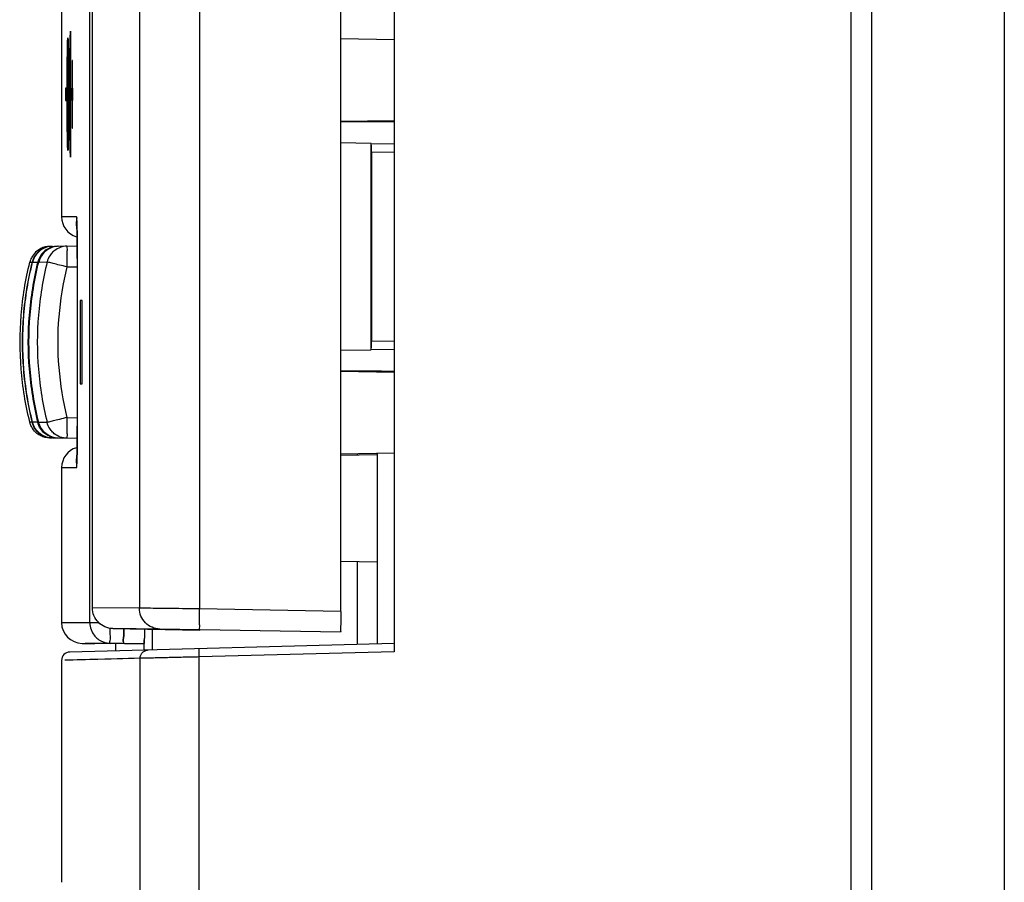
# Model space of a CAD drawing. Units: millimetres. Extents: x -138 to 122, y -64 to 79.
# Drawn here: x -138 to -114, y -43 to -22 of the extents above; entities that cross this region are included whole.
import ezdxf

# ---------------------------------------------------------------- set-up
doc = ezdxf.new("R2010")
doc.units = ezdxf.units.MM
doc.header["$LTSCALE"] = 16.335
doc.layers.get('0').update_dxf_attribs({"linetype": 'CONTINUOUS'})

msp = doc.modelspace()

# ---------------------------------------------------------------- linework, layer by layer
at = {"color": 0, "linetype": 'CONTINUOUS'}
for p, q in [((-117.635, -63.565), (-117.635, 56.435)), ((-117.135, -63.539), (-117.135, 56.409)), ((-113.95, 54.353), (-113.95, -61.484)), ((-128.635, 38.885), (-128.635, -37.315)), ((-136.635, 38.18), (-136.635, -26.848)), ((-135.954, -36.61), (-135.954, 38.18)), ((-135.894, -36.254), (-135.894, -18.876)), ((-134.761, -18.866), (-134.761, -36.265)), ((-133.316, -18.849), (-133.316, -36.281)), ((-129.917, -36.341), (-129.917, -18.79)), ((-136.42, -22.533), (-136.42, -25.26)), ((-128.635, -22.593), (-129.917, -22.571)), ((-136.424, -22.823), (-136.424, -24.971)), ((-136.447, -23.167), (-136.438, -23.167)), ((-136.449, -24.486), (-136.449, -23.307)), ((-136.445, -24.346), (-136.445, -23.447)), ((-136.445, -23.447), (-136.438, -23.447)), ((-136.379, -23.236), (-136.379, -23.751)), ((-136.374, -23.751), (-136.374, -23.236)), ((-136.526, -23.751), (-136.54, -23.751)), ((-136.379, -23.751), (-136.388, -23.751)), ((-136.364, -23.751), (-136.374, -23.751)), ((-136.54, -24.051), (-136.526, -24.051)), ((-136.388, -24.051), (-136.379, -24.051)), ((-136.379, -24.051), (-136.379, -24.566)), ((-136.374, -24.566), (-136.374, -24.051)), ((-136.374, -24.051), (-136.364, -24.051)), ((-136.438, -24.346), (-136.445, -24.346)), ((-136.438, -24.626), (-136.447, -24.626)), ((-128.635, -24.537), (-129.917, -24.559)), ((-128.635, -24.565), (-129.917, -24.565)), ((-128.935, -24.542), (-128.935, -24.565)), ((-129.197, -25.083), (-129.917, -25.07)), ((-129.197, -25.083), (-129.197, -30.048)), ((-129.184, -25.083), (-129.197, -25.083)), ((-129.184, -25.083), (-128.635, -25.092)), ((-129.18, -25.283), (-129.18, -29.848)), ((-129.18, -25.283), (-128.635, -25.292)), ((-136.28, -26.848), (-136.635, -26.848)), ((-136.271, -26.957), (-136.27, -26.988)), ((-136.27, -26.988), (-136.268, -27.027)), ((-136.268, -27.027), (-136.267, -27.073)), ((-136.267, -27.073), (-136.266, -27.126)), ((-136.266, -27.126), (-136.264, -27.217)), ((-136.264, -27.217), (-136.262, -27.362)), ((-136.262, -27.362), (-136.26, -27.485)), ((-136.923, -27.561), (-136.869, -27.56)), ((-136.856, -27.56), (-136.731, -27.558)), ((-136.707, -27.557), (-136.26, -27.549)), ((-136.26, -27.485), (-136.259, -27.715)), ((-136.259, -27.715), (-136.259, -31.897)), ((-137.399, -27.941), (-137.346, -27.94)), ((-137.333, -27.939), (-137.208, -27.937)), ((-137.184, -27.937), (-136.982, -27.933)), ((-136.259, -27.848), (-136.259, -27.848)), ((-136.505, -28.054), (-136.255, -28.049)), ((-136.19, -28.865), (-136.19, -30.865)), ((-136.142, -28.865), (-136.19, -28.865)), ((-136.142, -30.865), (-136.142, -28.865)), ((-128.635, -29.838), (-129.18, -29.848)), ((-129.917, -30.06), (-129.197, -30.048)), ((-129.184, -30.048), (-129.197, -30.048)), ((-128.635, -30.038), (-129.184, -30.048)), ((-128.935, -30.565), (-129.917, -30.565)), ((-128.635, -30.593), (-129.917, -30.571)), ((-128.935, -30.565), (-128.935, -30.588)), ((-128.931, -30.565), (-128.635, -30.565)), ((-136.19, -30.865), (-136.142, -30.865)), ((-136.505, -31.677), (-136.255, -31.681)), ((-137.346, -31.791), (-137.399, -31.79)), ((-137.208, -31.793), (-137.333, -31.791)), ((-136.982, -31.798), (-137.184, -31.794)), ((-136.259, -31.882), (-136.259, -31.882)), ((-136.259, -31.897), (-136.259, -32.115)), ((-136.923, -32.169), (-136.869, -32.17)), ((-136.26, -32.181), (-136.856, -32.171)), ((-136.259, -32.115), (-136.26, -32.264)), ((-136.263, -32.44), (-136.264, -32.552)), ((-136.26, -32.264), (-136.263, -32.44)), ((-136.266, -32.616), (-136.268, -32.697)), ((-136.264, -32.552), (-136.266, -32.616)), ((-128.635, -32.537), (-129.917, -32.559)), ((-129.035, -32.572), (-129.917, -32.588)), ((-129.526, -32.552), (-129.526, -32.581)), ((-129.035, -37.126), (-129.035, -32.544)), ((-136.635, -32.883), (-136.635, -36.61)), ((-136.635, -32.883), (-136.28, -32.883)), ((-129.035, -35.158), (-129.917, -35.143)), ((-129.526, -35.15), (-129.526, -37.139)), ((-135.894, -36.254), (-135.893, -36.254)), ((-134.761, -36.265), (-135.893, -36.254)), ((-129.917, -36.341), (-133.316, -36.281)), ((-136.635, -36.61), (-135.744, -36.61)), ((-134.271, -36.765), (-135.402, -36.754)), ((-135.402, -36.754), (-133.307, -36.79)), ((-134.448, -37.267), (-134.448, -36.763)), ((-129.925, -36.84), (-134.271, -36.765)), ((-128.635, -37.115), (-136.44, -37.32)), ((-136.143, -37.11), (-135.835, -37.115)), ((-134.654, -37.124), (-135.463, -37.11)), ((-135.335, -37.115), (-135.335, -37.289)), ((-134.645, -37.273), (-134.645, -37.023)), ((-128.635, -37.315), (-133.325, -37.438)), ((-136.635, -37.518), (-136.635, -42.859)), ((-134.744, -60.746), (-134.744, -37.47)), ((-133.325, -60.746), (-133.325, -37.438))]:
    msp.add_line(p, q, dxfattribs=at)
for points in [[(-136.273, -26.92), (-136.273, -26.92), (-136.273, -26.922), (-136.273, -26.927), (-136.272, -26.935), (-136.272, -26.945), (-136.271, -26.957)], [(-136.268, -32.697), (-136.27, -32.739), (-136.27, -32.757), (-136.271, -32.772), (-136.272, -32.785), (-136.272, -32.795), (-136.273, -32.803), (-136.273, -32.806)]]:
    msp.add_lwpolyline(points, dxfattribs=at)
for centre, radius, start, end in [((-136.135, -26.848), 0.5, 180, 253.565), ((-136.135, -32.883), 0.5, 106.435, 180), ((-136.135, -36.61), 0.5, 180, 269), ((-136.435, -37.519), 0.2, 91.5, 180)]:
    msp.add_arc(centre, radius, start, end, dxfattribs=at)
for points in [[(-136.438, -23.167, 25.05), (-136.434, -22.919, 25.363), (-136.429, -22.671, 25.677), (-136.423, -22.424, 25.99)], [(-136.496, -22.939, 21.022), (-136.496, -22.888, 21.073), (-136.494, -22.797, 21.18), (-136.492, -22.685, 21.363), (-136.489, -22.603, 21.56), (-136.486, -22.553, 21.767), (-136.485, -22.542, 21.908), (-136.484, -22.542, 21.98)], [(-136.484, -22.542, 21.98), (-136.483, -22.542, 22.052), (-136.481, -22.553, 22.193), (-136.478, -22.603, 22.4), (-136.475, -22.685, 22.597), (-136.472, -22.797, 22.78), (-136.471, -22.888, 22.887), (-136.47, -22.939, 22.938)], [(-136.502, -23.897, 20.626), (-136.502, -23.825, 20.626), (-136.501, -23.684, 20.637), (-136.501, -23.476, 20.687), (-136.5, -23.279, 20.768), (-136.498, -23.097, 20.88), (-136.497, -22.99, 20.972), (-136.496, -22.939, 21.022)], [(-136.494, -24.649, 21.227), (-136.495, -24.589, 21.167), (-136.496, -24.459, 21.065), (-136.497, -24.229, 20.958), (-136.498, -23.982, 20.909), (-136.498, -23.73, 20.919), (-136.497, -23.487, 20.987), (-136.495, -23.267, 21.11), (-136.493, -23.081, 21.281), (-136.49, -22.94, 21.491), (-136.487, -22.852, 21.729), (-136.485, -22.832, 21.895), (-136.484, -22.832, 21.98)], [(-136.47, -22.939, 22.938), (-136.469, -22.99, 22.988), (-136.468, -23.097, 23.08), (-136.466, -23.279, 23.192), (-136.465, -23.476, 23.273), (-136.465, -23.684, 23.323), (-136.464, -23.825, 23.335), (-136.464, -23.897, 23.335)], [(-136.436, -23.417, 25.186), (-136.432, -23.219, 25.436), (-136.428, -23.021, 25.686), (-136.424, -22.823, 25.937)], [(-136.484, -23.015, 21.98), (-136.483, -23.015, 22.042), (-136.481, -23.028, 22.158), (-136.479, -23.078, 22.326), (-136.477, -23.162, 22.483), (-136.475, -23.275, 22.62), (-136.473, -23.412, 22.733), (-136.472, -23.568, 22.816), (-136.471, -23.738, 22.868), (-136.471, -23.915, 22.885), (-136.471, -24.091, 22.868), (-136.472, -24.262, 22.816), (-136.473, -24.416, 22.734), (-136.474, -24.507, 22.66), (-136.475, -24.551, 22.616)], [(-136.438, -23.447, 25.099), (-136.437, -23.437, 25.128), (-136.437, -23.427, 25.157), (-136.436, -23.417, 25.186)], [(-136.436, -24.377, 25.186), (-136.437, -24.366, 25.157), (-136.437, -24.356, 25.128), (-136.438, -24.346, 25.099)], [(-136.424, -24.971, 25.937), (-136.428, -24.773, 25.686), (-136.432, -24.575, 25.436), (-136.436, -24.377, 25.186)], [(-136.475, -24.551, 22.616), (-136.475, -24.579, 22.588), (-136.476, -24.631, 22.529), (-136.477, -24.696, 22.431), (-136.479, -24.748, 22.325), (-136.48, -24.786, 22.213), (-136.482, -24.809, 22.098), (-136.483, -24.814, 22.02), (-136.484, -24.814, 21.98)], [(-136.423, -25.37, 25.99), (-136.429, -25.122, 25.677), (-136.434, -24.874, 25.363), (-136.438, -24.626, 25.05)], [(-136.484, -24.961, 21.98), (-136.484, -24.961, 21.924), (-136.486, -24.952, 21.813), (-136.488, -24.913, 21.65), (-136.49, -24.849, 21.495), (-136.492, -24.761, 21.352), (-136.493, -24.689, 21.267), (-136.494, -24.649, 21.227)], [(-136.272, -26.924), (-136.265, -26.889), (-136.254, -26.848), (-136.28, -26.848)], [(-136.28, -26.848), (-136.28, -26.875), (-136.278, -26.902), (-136.273, -26.929)], [(-136.258, -27.349), (-136.257, -27.311), (-136.257, -27.274), (-136.258, -27.239)], [(-137.084, -27.591), (-137.119, -27.603), (-137.152, -27.62), (-137.184, -27.64)], [(-137.031, -27.575), (-137.049, -27.579), (-137.067, -27.584), (-137.084, -27.591)], [(-137.013, -27.584), (-137.036, -27.591), (-137.058, -27.6), (-137.08, -27.611)], [(-136.999, -27.583), (-137.023, -27.591), (-137.045, -27.6), (-137.067, -27.61)], [(-136.977, -27.565), (-136.995, -27.567), (-137.013, -27.571), (-137.031, -27.575)], [(-136.942, -27.567), (-136.966, -27.571), (-136.989, -27.576), (-137.013, -27.584)], [(-136.942, -27.608), (-136.964, -27.619), (-136.985, -27.631), (-137.005, -27.645)], [(-136.856, -27.56), (-136.904, -27.561), (-136.953, -27.569), (-136.999, -27.583)], [(-136.923, -27.561), (-136.941, -27.561), (-136.959, -27.563), (-136.977, -27.565)], [(-136.869, -27.56), (-136.894, -27.56), (-136.918, -27.563), (-136.942, -27.567)], [(-136.874, -27.581), (-136.897, -27.589), (-136.92, -27.598), (-136.942, -27.608)], [(-136.804, -27.564), (-136.828, -27.568), (-136.851, -27.574), (-136.874, -27.581)], [(-136.707, -27.557), (-136.755, -27.558), (-136.804, -27.566), (-136.85, -27.581)], [(-136.731, -27.558), (-136.755, -27.558), (-136.78, -27.56), (-136.804, -27.564)], [(-136.731, -27.558), (-136.731, -27.558), (-136.732, -27.558), (-136.732, -27.558)], [(-136.259, -27.848), (-136.259, -27.748), (-136.261, -27.65), (-136.261, -27.549)], [(-137.394, -27.921), (-137.396, -27.927), (-137.398, -27.934), (-137.399, -27.941)], [(-137.383, -27.888), (-137.387, -27.899), (-137.391, -27.91), (-137.394, -27.921)], [(-137.33, -27.889), (-137.336, -27.905), (-137.342, -27.922), (-137.346, -27.94)], [(-137.342, -27.938), (-137.344, -27.938), (-137.345, -27.939), (-137.346, -27.94)], [(-137.332, -27.938), (-137.336, -27.937), (-137.339, -27.937), (-137.342, -27.938)], [(-137.319, -27.892), (-137.324, -27.908), (-137.329, -27.924), (-137.333, -27.939)], [(-137.203, -27.936), (-137.204, -27.936), (-137.206, -27.937), (-137.208, -27.937)], [(-137.184, -27.941), (-137.19, -27.938), (-137.196, -27.936), (-137.203, -27.936)], [(-137.394, -31.81), (-137.396, -31.803), (-137.398, -31.796), (-137.399, -31.79)], [(-137.383, -31.842), (-137.387, -31.831), (-137.391, -31.821), (-137.394, -31.81)], [(-137.342, -31.793), (-137.344, -31.792), (-137.345, -31.792), (-137.346, -31.791)], [(-137.33, -31.842), (-137.336, -31.825), (-137.342, -31.808), (-137.346, -31.791)], [(-137.332, -31.792), (-137.336, -31.793), (-137.339, -31.794), (-137.342, -31.793)], [(-137.319, -31.838), (-137.324, -31.822), (-137.329, -31.807), (-137.333, -31.791)], [(-137.204, -31.79), (-137.205, -31.791), (-137.206, -31.792), (-137.208, -31.793)], [(-137.186, -31.785), (-137.192, -31.786), (-137.198, -31.787), (-137.204, -31.79)], [(-136.261, -32.181), (-136.261, -32.08), (-136.259, -31.983), (-136.259, -31.882)], [(-137.084, -32.14), (-137.119, -32.127), (-137.152, -32.111), (-137.184, -32.091)], [(-137.031, -32.156), (-137.049, -32.151), (-137.067, -32.146), (-137.084, -32.14)], [(-137.013, -32.147), (-137.036, -32.139), (-137.058, -32.13), (-137.08, -32.12)], [(-136.999, -32.147), (-137.023, -32.14), (-137.045, -32.131), (-137.067, -32.12)], [(-136.992, -32.094), (-137.007, -32.084), (-137.022, -32.073), (-137.037, -32.062)], [(-136.977, -32.165), (-136.995, -32.163), (-137.013, -32.16), (-137.031, -32.156)], [(-136.942, -32.164), (-136.966, -32.16), (-136.989, -32.154), (-137.013, -32.147)], [(-136.856, -32.171), (-136.904, -32.17), (-136.953, -32.162), (-136.999, -32.147)], [(-136.892, -32.143), (-136.927, -32.13), (-136.961, -32.114), (-136.992, -32.094)], [(-136.923, -32.169), (-136.941, -32.169), (-136.959, -32.168), (-136.977, -32.165)], [(-136.869, -32.17), (-136.894, -32.17), (-136.918, -32.168), (-136.942, -32.164)], [(-136.839, -32.159), (-136.857, -32.155), (-136.875, -32.149), (-136.892, -32.143)], [(-136.707, -32.173), (-136.762, -32.172), (-136.817, -32.162), (-136.868, -32.143)], [(-136.731, -32.173), (-136.768, -32.172), (-136.804, -32.167), (-136.839, -32.159)], [(-136.26, -32.266), (-136.261, -32.237), (-136.261, -32.209), (-136.261, -32.181)], [(-136.258, -32.382), (-136.259, -32.344), (-136.26, -32.304), (-136.26, -32.266)], [(-136.258, -32.492), (-136.257, -32.457), (-136.257, -32.42), (-136.258, -32.382)], [(-136.276, -32.818), (-136.279, -32.84), (-136.28, -32.861), (-136.28, -32.883)], [(-135.954, -36.61), (-135.954, -36.667), (-135.944, -36.725), (-135.924, -36.779)], [(-135.466, -36.86), (-135.469, -36.826), (-135.467, -36.788), (-135.465, -36.749)], [(-135.458, -36.931), (-135.46, -36.906), (-135.464, -36.884), (-135.466, -36.86)], [(-135.144, -36.968), (-135.137, -36.921), (-135.14, -36.862), (-135.14, -36.807)], [(-135.14, -36.807), (-135.141, -36.789), (-135.141, -36.773), (-135.141, -36.756)], [(-135.732, -37.11), (-135.903, -37.11), (-136.068, -37.11), (-136.068, -37.11)], [(-135.692, -37.115), (-135.733, -37.115), (-135.759, -37.115), (-135.759, -37.115)], [(-135.692, -37.115), (-135.733, -37.115), (-135.759, -37.115), (-135.759, -37.115)], [(-135.463, -37.11), (-135.536, -37.11), (-135.635, -37.11), (-135.732, -37.11)], [(-135.709, -37.04), (-135.684, -37.055), (-135.658, -37.067), (-135.632, -37.077)], [(-135.625, -37.115), (-135.65, -37.115), (-135.673, -37.115), (-135.692, -37.115)], [(-135.632, -37.077), (-135.605, -37.087), (-135.577, -37.095), (-135.549, -37.101)], [(-135.504, -37.115), (-135.547, -37.115), (-135.588, -37.115), (-135.625, -37.115)], [(-135.549, -37.101), (-135.52, -37.106), (-135.492, -37.109), (-135.463, -37.11)], [(-135.423, -37.115), (-135.45, -37.115), (-135.477, -37.115), (-135.504, -37.115)], [(-135.154, -37.115), (-135.227, -37.115), (-135.326, -37.115), (-135.423, -37.115)], [(-135.151, -37.049), (-135.152, -37.04), (-135.152, -37.033), (-135.151, -37.026)], [(-135.151, -37.026), (-135.151, -37.021), (-135.15, -37.016), (-135.15, -37.011)], [(-135.15, -37.066), (-135.151, -37.06), (-135.151, -37.054), (-135.151, -37.049)], [(-135.15, -37.011), (-135.149, -37.004), (-135.148, -36.997), (-135.147, -36.99)], [(-135.148, -37.077), (-135.149, -37.074), (-135.149, -37.07), (-135.15, -37.066)], [(-135.147, -36.99), (-135.146, -36.983), (-135.145, -36.976), (-135.144, -36.968)], [(-134.654, -37.124), (-134.781, -37.124), (-134.988, -37.124), (-135.124, -37.124)]]:
    msp.add_open_spline(points, degree=3, dxfattribs=at)
for points, knots in [([(-136.423, -22.423, 25.99), (-136.423, -22.421, 25.993), (-136.423, -22.418, 25.998), (-136.423, -22.412, 26.005), (-136.423, -22.408, 26.013), (-136.423, -22.402, 26.024), (-136.423, -22.395, 26.038), (-136.422, -22.387, 26.06), (-136.422, -22.382, 26.081), (-136.422, -22.381, 26.101), (-136.421, -22.382, 26.116), (-136.421, -22.384, 26.131), (-136.421, -22.389, 26.145), (-136.421, -22.397, 26.159), (-136.421, -22.407, 26.17), (-136.42, -22.418, 26.18), (-136.42, -22.431, 26.189), (-136.42, -22.445, 26.197), (-136.42, -22.461, 26.203), (-136.42, -22.477, 26.209), (-136.42, -22.492, 26.213), (-136.42, -22.505, 26.215), (-136.42, -22.514, 26.216), (-136.42, -22.524, 26.217), (-136.42, -22.53, 26.217), (-136.42, -22.533, 26.217)], [0, 0, 0, 0, 0.025, 0.05, 0.075, 0.1, 0.15, 0.2, 0.3, 0.35, 0.4, 0.45, 0.5, 0.55, 0.6, 0.65, 0.7, 0.75, 0.8, 0.85, 0.9, 0.925, 0.95, 0.975, 1, 1, 1, 1]), ([(-136.484, -22.832, 21.98), (-136.483, -22.832, 22.044), (-136.481, -22.843, 22.166), (-136.479, -22.891, 22.345), (-136.476, -22.971, 22.516), (-136.474, -23.079, 22.67), (-136.472, -23.211, 22.801), (-136.471, -23.364, 22.908), (-136.469, -23.533, 22.986), (-136.469, -23.774, 23.05), (-136.469, -24.09, 23.049), (-136.47, -24.383, 22.941), (-136.472, -24.587, 22.798), (-136.474, -24.719, 22.665), (-136.476, -24.825, 22.512), (-136.479, -24.904, 22.342), (-136.481, -24.95, 22.165), (-136.483, -24.961, 22.043), (-136.484, -24.961, 21.98)], [0, 0, 0, 0, 0.055556, 0.111111, 0.166667, 0.222222, 0.277778, 0.333333, 0.388889, 0.444444, 0.555556, 0.666667, 0.722222, 0.777778, 0.833333, 0.888889, 0.944444, 1, 1, 1, 1]), ([(-136.484, -24.814, 21.98), (-136.484, -24.814, 21.962), (-136.484, -24.81, 21.935), (-136.485, -24.797, 21.901), (-136.485, -24.783, 21.876), (-136.485, -24.765, 21.852), (-136.486, -24.743, 21.828), (-136.486, -24.718, 21.806), (-136.486, -24.692, 21.785), (-136.486, -24.665, 21.767), (-136.487, -24.627, 21.745), (-136.487, -24.577, 21.719), (-136.488, -24.512, 21.691), (-136.488, -24.42, 21.659), (-136.488, -24.292, 21.628), (-136.489, -24.149, 21.612), (-136.489, -24.027, 21.608), (-136.489, -23.933, 21.607), (-136.489, -23.837, 21.607), (-136.489, -23.742, 21.61), (-136.489, -23.648, 21.616), (-136.488, -23.527, 21.631), (-136.488, -23.418, 21.656), (-136.488, -23.321, 21.69), (-136.487, -23.254, 21.718), (-136.487, -23.192, 21.75), (-136.486, -23.137, 21.784), (-136.486, -23.086, 21.827), (-136.485, -23.046, 21.874), (-136.484, -23.021, 21.924), (-136.484, -23.015, 21.961), (-136.484, -23.015, 21.98)], [0, 0, 0, 0, 0.035714, 0.053571, 0.071429, 0.089286, 0.107143, 0.125, 0.142857, 0.160714, 0.178571, 0.214286, 0.25, 0.285714, 0.357143, 0.428571, 0.464286, 0.5, 0.535714, 0.571429, 0.607143, 0.642857, 0.714286, 0.75, 0.785714, 0.821429, 0.857143, 0.892857, 0.928571, 0.964286, 1, 1, 1, 1]), ([(-136.449, -23.307, 24.367), (-136.449, -23.304, 24.367), (-136.449, -23.298, 24.367), (-136.449, -23.288, 24.368), (-136.449, -23.279, 24.37), (-136.449, -23.267, 24.372), (-136.449, -23.253, 24.377), (-136.449, -23.232, 24.388), (-136.448, -23.207, 24.407), (-136.448, -23.188, 24.431), (-136.448, -23.178, 24.453), (-136.447, -23.173, 24.467), (-136.447, -23.17, 24.479), (-136.447, -23.168, 24.488), (-136.447, -23.167, 24.497), (-136.447, -23.167, 24.504), (-136.447, -23.167, 24.507)], [0, 0, 0, 0, 0.041667, 0.083333, 0.125, 0.166667, 0.25, 0.333333, 0.5, 0.666667, 0.75, 0.833333, 0.875, 0.916667, 0.958333, 1, 1, 1, 1]), ([(-136.374, -23.236, 28.901), (-136.374, -23.233, 28.901), (-136.374, -23.227, 28.901), (-136.374, -23.217, 28.899), (-136.374, -23.208, 28.897), (-136.374, -23.196, 28.894), (-136.374, -23.182, 28.888), (-136.374, -23.16, 28.876), (-136.374, -23.133, 28.855), (-136.375, -23.108, 28.824), (-136.376, -23.09, 28.788), (-136.376, -23.084, 28.75), (-136.377, -23.091, 28.712), (-136.378, -23.109, 28.677), (-136.378, -23.134, 28.647), (-136.378, -23.16, 28.626), (-136.379, -23.182, 28.614), (-136.379, -23.196, 28.608), (-136.379, -23.208, 28.604), (-136.379, -23.218, 28.602), (-136.379, -23.227, 28.601), (-136.379, -23.233, 28.601), (-136.379, -23.236, 28.601)], [0, 0, 0, 0, 0.020833, 0.041667, 0.0625, 0.083333, 0.125, 0.166667, 0.25, 0.333333, 0.416667, 0.5, 0.583333, 0.666667, 0.75, 0.833333, 0.875, 0.916667, 0.9375, 0.958333, 0.979167, 1, 1, 1, 1]), ([(-136.54, -23.751, 17.426), (-136.54, -23.751, 17.423), (-136.54, -23.751, 17.417), (-136.54, -23.753, 17.408), (-136.54, -23.755, 17.399), (-136.54, -23.758, 17.387), (-136.54, -23.764, 17.372), (-136.54, -23.777, 17.35), (-136.541, -23.797, 17.324), (-136.541, -23.828, 17.298), (-136.541, -23.864, 17.281), (-136.541, -23.902, 17.274), (-136.541, -23.94, 17.281), (-136.541, -23.975, 17.299), (-136.541, -24.005, 17.324), (-136.54, -24.026, 17.35), (-136.54, -24.038, 17.372), (-136.54, -24.044, 17.387), (-136.54, -24.048, 17.399), (-136.54, -24.05, 17.408), (-136.54, -24.051, 17.417), (-136.54, -24.051, 17.423), (-136.54, -24.051, 17.426)], [0, 0, 0, 0, 0.020833, 0.041667, 0.0625, 0.083333, 0.125, 0.166667, 0.25, 0.333333, 0.416667, 0.5, 0.583333, 0.666667, 0.75, 0.833333, 0.875, 0.916667, 0.9375, 0.958333, 0.979167, 1, 1, 1, 1]), ([(-136.526, -24.051, 18.656), (-136.526, -24.051, 18.66), (-136.526, -24.051, 18.666), (-136.526, -24.05, 18.675), (-136.525, -24.048, 18.684), (-136.525, -24.044, 18.696), (-136.525, -24.038, 18.711), (-136.525, -24.026, 18.733), (-136.525, -24.005, 18.759), (-136.524, -23.974, 18.784), (-136.524, -23.938, 18.802), (-136.524, -23.9, 18.809), (-136.524, -23.863, 18.802), (-136.524, -23.827, 18.784), (-136.525, -23.797, 18.759), (-136.525, -23.776, 18.733), (-136.525, -23.764, 18.711), (-136.525, -23.758, 18.696), (-136.525, -23.755, 18.684), (-136.526, -23.753, 18.675), (-136.526, -23.751, 18.666), (-136.526, -23.751, 18.66), (-136.526, -23.751, 18.656)], [0, 0, 0, 0, 0.020833, 0.041667, 0.0625, 0.083333, 0.125, 0.166667, 0.25, 0.333333, 0.416667, 0.5, 0.583333, 0.666667, 0.75, 0.833333, 0.875, 0.916667, 0.9375, 0.958333, 0.979167, 1, 1, 1, 1]), ([(-136.464, -23.897, 23.335), (-136.464, -23.978, 23.335), (-136.465, -24.134, 23.32), (-136.465, -24.361, 23.26), (-136.467, -24.578, 23.159), (-136.469, -24.774, 23.021), (-136.471, -24.941, 22.853), (-136.475, -25.122, 22.594), (-136.48, -25.259, 22.218), (-136.487, -25.257, 21.735), (-136.493, -25.092, 21.286), (-136.497, -24.832, 20.978), (-136.499, -24.573, 20.798), (-136.501, -24.357, 20.699), (-136.501, -24.132, 20.639), (-136.502, -23.977, 20.626), (-136.502, -23.897, 20.626)], [0, 0, 0, 0, 0.055556, 0.111111, 0.166667, 0.222222, 0.277778, 0.333333, 0.444444, 0.555556, 0.666667, 0.777778, 0.833333, 0.888889, 0.944444, 1, 1, 1, 1]), ([(-136.388, -23.751, 28.086), (-136.388, -23.751, 28.083), (-136.388, -23.751, 28.077), (-136.388, -23.753, 28.067), (-136.389, -23.755, 28.058), (-136.389, -23.758, 28.046), (-136.389, -23.764, 28.031), (-136.389, -23.777, 28.009), (-136.39, -23.797, 27.983), (-136.39, -23.828, 27.958), (-136.391, -23.864, 27.94), (-136.391, -23.902, 27.934), (-136.391, -23.94, 27.941), (-136.39, -23.975, 27.958), (-136.39, -24.005, 27.984), (-136.389, -24.026, 28.009), (-136.389, -24.038, 28.031), (-136.389, -24.044, 28.046), (-136.389, -24.048, 28.058), (-136.388, -24.05, 28.067), (-136.388, -24.051, 28.077), (-136.388, -24.051, 28.083), (-136.388, -24.051, 28.086)], [0, 0, 0, 0, 0.020833, 0.041667, 0.0625, 0.083333, 0.125, 0.166667, 0.25, 0.333333, 0.416667, 0.5, 0.583333, 0.666667, 0.75, 0.833333, 0.875, 0.916667, 0.9375, 0.958333, 0.979167, 1, 1, 1, 1]), ([(-136.364, -24.051, 29.416), (-136.364, -24.051, 29.419), (-136.364, -24.051, 29.425), (-136.364, -24.05, 29.435), (-136.364, -24.048, 29.444), (-136.363, -24.044, 29.456), (-136.363, -24.038, 29.47), (-136.363, -24.026, 29.493), (-136.362, -24.005, 29.519), (-136.362, -23.974, 29.544), (-136.361, -23.938, 29.562), (-136.361, -23.9, 29.568), (-136.361, -23.863, 29.561), (-136.362, -23.827, 29.543), (-136.362, -23.797, 29.518), (-136.363, -23.776, 29.492), (-136.363, -23.764, 29.47), (-136.363, -23.758, 29.456), (-136.364, -23.755, 29.444), (-136.364, -23.753, 29.434), (-136.364, -23.751, 29.425), (-136.364, -23.751, 29.419), (-136.364, -23.751, 29.416)], [0, 0, 0, 0, 0.020833, 0.041667, 0.0625, 0.083333, 0.125, 0.166667, 0.25, 0.333333, 0.416667, 0.5, 0.583333, 0.666667, 0.75, 0.833333, 0.875, 0.916667, 0.9375, 0.958333, 0.979167, 1, 1, 1, 1]), ([(-136.447, -24.626, 24.507), (-136.447, -24.626, 24.503), (-136.447, -24.626, 24.497), (-136.447, -24.625, 24.488), (-136.447, -24.624, 24.479), (-136.447, -24.621, 24.467), (-136.448, -24.616, 24.453), (-136.448, -24.605, 24.431), (-136.448, -24.586, 24.407), (-136.449, -24.562, 24.388), (-136.449, -24.54, 24.377), (-136.449, -24.526, 24.372), (-136.449, -24.514, 24.37), (-136.449, -24.505, 24.368), (-136.449, -24.496, 24.367), (-136.449, -24.49, 24.367), (-136.449, -24.486, 24.367)], [0, 0, 0, 0, 0.041667, 0.083333, 0.125, 0.166667, 0.25, 0.333333, 0.5, 0.666667, 0.75, 0.833333, 0.875, 0.916667, 0.958333, 1, 1, 1, 1]), ([(-136.379, -24.566, 28.601), (-136.379, -24.569, 28.601), (-136.379, -24.575, 28.601), (-136.379, -24.585, 28.602), (-136.379, -24.594, 28.604), (-136.379, -24.606, 28.608), (-136.379, -24.621, 28.614), (-136.378, -24.643, 28.626), (-136.378, -24.669, 28.647), (-136.378, -24.694, 28.678), (-136.377, -24.712, 28.714), (-136.376, -24.718, 28.752), (-136.376, -24.711, 28.789), (-136.375, -24.694, 28.825), (-136.374, -24.669, 28.855), (-136.374, -24.643, 28.876), (-136.374, -24.621, 28.888), (-136.374, -24.606, 28.894), (-136.374, -24.594, 28.897), (-136.374, -24.585, 28.899), (-136.374, -24.575, 28.901), (-136.374, -24.569, 28.901), (-136.374, -24.566, 28.901)], [0, 0, 0, 0, 0.020833, 0.041667, 0.0625, 0.083333, 0.125, 0.166667, 0.25, 0.333333, 0.416667, 0.5, 0.583333, 0.666667, 0.75, 0.833333, 0.875, 0.916667, 0.9375, 0.958333, 0.979167, 1, 1, 1, 1]), ([(-129.18, -25.283), (-129.18, -25.262), (-129.18, -25.222), (-129.181, -25.17), (-129.179, -25.123), (-129.186, -25.103), (-129.18, -25.083), (-129.184, -25.083)], [0, 0, 0, 0, 0.308429, 0.58808, 0.808686, 0.950861, 1, 1, 1, 1]), ([(-136.42, -25.26, 26.217), (-136.42, -25.263, 26.217), (-136.42, -25.27, 26.217), (-136.42, -25.279, 26.216), (-136.42, -25.288, 26.215), (-136.42, -25.301, 26.213), (-136.42, -25.315, 26.209), (-136.42, -25.337, 26.202), (-136.42, -25.357, 26.192), (-136.42, -25.374, 26.181), (-136.421, -25.385, 26.171), (-136.421, -25.395, 26.16), (-136.421, -25.403, 26.147), (-136.421, -25.409, 26.133), (-136.421, -25.412, 26.118), (-136.422, -25.412, 26.103), (-136.422, -25.412, 26.087), (-136.422, -25.409, 26.072), (-136.422, -25.404, 26.055), (-136.423, -25.398, 26.039), (-136.423, -25.392, 26.025), (-136.423, -25.386, 26.014), (-136.423, -25.381, 26.006), (-136.423, -25.376, 25.998), (-136.423, -25.372, 25.993), (-136.423, -25.37, 25.99)], [0, 0, 0, 0, 0.025, 0.05, 0.075, 0.1, 0.15, 0.2, 0.3, 0.35, 0.4, 0.45, 0.5, 0.55, 0.6, 0.65, 0.7, 0.75, 0.8, 0.85, 0.9, 0.925, 0.95, 0.975, 1, 1, 1, 1]), ([(-136.258, -27.239), (-136.259, -27.204), (-136.265, -27.103), (-136.29, -27.024), (-136.272, -26.924)], [0, 0, 0, 0, 0.324962, 1, 1, 1, 1]), ([(-136.261, -27.549), (-136.261, -27.522), (-136.261, -27.456), (-136.259, -27.388), (-136.258, -27.349)], [0, 0, 0, 0, 0.424694, 1, 1, 1, 1]), ([(-137.184, -27.64), (-137.199, -27.65), (-137.258, -27.692), (-137.331, -27.774), (-137.371, -27.855), (-137.383, -27.888)], [0, 0, 0, 0, 0.170125, 0.67277, 1, 1, 1, 1]), ([(-137.013, -27.584), (-137.036, -27.591), (-137.126, -27.627), (-137.248, -27.724), (-137.311, -27.837), (-137.33, -27.889)], [0, 0, 0, 0, 0.159353, 0.63853, 1, 1, 1, 1]), ([(-136.999, -27.583), (-137.023, -27.591), (-137.113, -27.627), (-137.236, -27.725), (-137.3, -27.839), (-137.319, -27.892)], [0, 0, 0, 0, 0.157855, 0.632527, 1, 1, 1, 1]), ([(-137.005, -27.645), (-137.045, -27.672), (-137.135, -27.755), (-137.19, -27.867), (-137.208, -27.937)], [0, 0, 0, 0, 0.400021, 1, 1, 1, 1]), ([(-136.85, -27.581), (-136.873, -27.588), (-136.964, -27.624), (-137.1, -27.732), (-137.166, -27.867), (-137.184, -27.937)], [0, 0, 0, 0, 0.142564, 0.571268, 1, 1, 1, 1]), ([(-136.851, -27.701), (-136.877, -27.727), (-136.933, -27.797), (-136.969, -27.881), (-136.982, -27.933)], [0, 0, 0, 0, 0.401699, 1, 1, 1, 1]), ([(-136.505, -27.554), (-136.56, -27.555), (-136.67, -27.575), (-136.784, -27.639), (-136.838, -27.688), (-136.851, -27.701)], [0, 0, 0, 0, 0.426302, 0.857592, 1, 1, 1, 1]), ([(-136.505, -27.554), (-136.518, -27.554), (-136.494, -27.632), (-136.517, -27.709), (-136.505, -27.877), (-136.506, -27.99), (-136.505, -28.054)], [0, 0, 0, 0, 0.07677, 0.294611, 0.620378, 1, 1, 1, 1]), ([(-137.399, -31.79), (-137.503, -31.371), (-137.643, -30.515), (-137.643, -29.215), (-137.503, -28.359), (-137.399, -27.941)], [0, 0, 0, 0, 0.33341, 0.66663, 1, 1, 1, 1]), ([(-137.346, -27.94), (-137.45, -28.359), (-137.59, -29.215), (-137.59, -30.515), (-137.45, -31.372), (-137.346, -31.791)], [0, 0, 0, 0, 0.333383, 0.666599, 1, 1, 1, 1]), ([(-137.333, -31.791), (-137.437, -31.372), (-137.577, -30.515), (-137.577, -29.215), (-137.437, -28.358), (-137.333, -27.939)], [0, 0, 0, 0, 0.333381, 0.666601, 1, 1, 1, 1]), ([(-137.208, -27.937), (-137.312, -28.357), (-137.452, -29.214), (-137.452, -30.516), (-137.312, -31.374), (-137.208, -31.793)], [0, 0, 0, 0, 0.333403, 0.666615, 1, 1, 1, 1]), ([(-137.184, -31.794), (-137.288, -31.374), (-137.428, -30.516), (-137.428, -29.214), (-137.288, -28.356), (-137.184, -27.937)], [0, 0, 0, 0, 0.33341, 0.666631, 1, 1, 1, 1]), ([(-136.982, -27.933), (-137.086, -28.353), (-137.227, -29.213), (-137.228, -30.518), (-137.086, -31.377), (-136.982, -31.798)], [0, 0, 0, 0, 0.333375, 0.666584, 1, 1, 1, 1]), ([(-136.505, -28.054), (-136.565, -28.039), (-136.676, -28.011), (-136.823, -27.977), (-136.92, -27.946), (-136.97, -27.94), (-136.982, -27.933)], [0, 0, 0, 0, 0.378406, 0.699649, 0.91732, 1, 1, 1, 1]), ([(-136.505, -28.054), (-136.603, -28.448), (-136.736, -29.254), (-136.736, -30.477), (-136.603, -31.283), (-136.505, -31.677)], [0, 0, 0, 0, 0.333283, 0.666853, 1, 1, 1, 1]), ([(-129.184, -30.048), (-129.18, -30.048), (-129.186, -30.027), (-129.179, -30.007), (-129.181, -29.96), (-129.18, -29.908), (-129.18, -29.868), (-129.18, -29.848)], [0, 0, 0, 0, 0.049139, 0.191314, 0.41192, 0.691571, 1, 1, 1, 1]), ([(-136.505, -31.677), (-136.565, -31.692), (-136.676, -31.72), (-136.824, -31.753), (-136.919, -31.784), (-136.97, -31.79), (-136.982, -31.798)], [0, 0, 0, 0, 0.378406, 0.699649, 0.917319, 1, 1, 1, 1]), ([(-136.505, -31.677), (-136.506, -31.74), (-136.505, -31.854), (-136.517, -32.021), (-136.494, -32.098), (-136.518, -32.176), (-136.505, -32.177)], [0, 0, 0, 0, 0.379622, 0.705389, 0.92323, 1, 1, 1, 1]), ([(-137.184, -32.091), (-137.199, -32.081), (-137.258, -32.038), (-137.331, -31.956), (-137.371, -31.875), (-137.383, -31.842)], [0, 0, 0, 0, 0.170125, 0.67277, 1, 1, 1, 1]), ([(-137.08, -32.12), (-137.146, -32.088), (-137.248, -32.007), (-137.311, -31.893), (-137.33, -31.842)], [0, 0, 0, 0, 0.57001, 1, 1, 1, 1]), ([(-137.067, -32.12), (-137.132, -32.088), (-137.236, -32.006), (-137.3, -31.891), (-137.319, -31.838)], [0, 0, 0, 0, 0.563647, 1, 1, 1, 1]), ([(-137.037, -32.062), (-137.079, -32.028), (-137.152, -31.946), (-137.195, -31.845), (-137.208, -31.793)], [0, 0, 0, 0, 0.503194, 1, 1, 1, 1]), ([(-136.868, -32.143), (-136.921, -32.125), (-137.017, -32.07), (-137.128, -31.946), (-137.171, -31.846), (-137.184, -31.794)], [0, 0, 0, 0, 0.339603, 0.67207, 1, 1, 1, 1]), ([(-136.851, -32.029), (-136.877, -32.004), (-136.933, -31.933), (-136.969, -31.849), (-136.982, -31.798)], [0, 0, 0, 0, 0.401699, 1, 1, 1, 1]), ([(-136.505, -32.177), (-136.56, -32.176), (-136.67, -32.156), (-136.784, -32.092), (-136.838, -32.042), (-136.851, -32.029)], [0, 0, 0, 0, 0.426302, 0.857592, 1, 1, 1, 1]), ([(-136.28, -32.883), (-136.255, -32.883), (-136.296, -32.726), (-136.265, -32.628), (-136.259, -32.527), (-136.258, -32.492)], [0, 0, 0, 0, 0.192772, 0.737958, 1, 1, 1, 1]), ([(-135.402, -36.754), (-135.467, -36.753), (-135.596, -36.725), (-135.759, -36.613), (-135.868, -36.448), (-135.893, -36.318), (-135.893, -36.254)], [0, 0, 0, 0, 0.249957, 0.499939, 0.749957, 1, 1, 1, 1]), ([(-133.316, -36.281), (-133.424, -36.28), (-133.649, -36.277), (-133.979, -36.274), (-134.283, -36.27), (-134.522, -36.267), (-134.673, -36.266), (-134.743, -36.265), (-134.761, -36.265)], [0, 0, 0, 0, 0.225917, 0.465769, 0.685818, 0.85647, 0.960986, 1, 1, 1, 1]), ([(-134.271, -36.765), (-134.335, -36.764), (-134.464, -36.736), (-134.627, -36.624), (-134.736, -36.459), (-134.761, -36.329), (-134.761, -36.265)], [0, 0, 0, 0, 0.249861, 0.499803, 0.74986, 1, 1, 1, 1]), ([(-133.307, -36.781), (-133.32, -36.781), (-133.303, -36.704), (-133.324, -36.626), (-133.315, -36.459), (-133.317, -36.345), (-133.316, -36.281)], [0, 0, 0, 0, 0.077236, 0.293961, 0.617923, 1, 1, 1, 1]), ([(-129.917, -36.341), (-129.917, -36.404), (-129.92, -36.518), (-129.911, -36.686), (-129.935, -36.762), (-129.913, -36.84), (-129.925, -36.84)], [0, 0, 0, 0, 0.382722, 0.707806, 0.924249, 1, 1, 1, 1]), ([(-135.924, -36.779), (-135.915, -36.806), (-135.867, -36.911), (-135.784, -36.996), (-135.709, -37.04)], [0, 0, 0, 0, 0.249433, 1, 1, 1, 1]), ([(-135.463, -37.11), (-135.485, -37.109), (-135.455, -37.019), (-135.455, -36.962), (-135.458, -36.931)], [0, 0, 0, 0, 0.39792, 1, 1, 1, 1]), ([(-135.141, -36.756), (-135.141, -36.773), (-135.141, -36.845), (-135.136, -36.953), (-135.153, -37.016), (-135.151, -37.049)], [0, 0, 0, 0, 0.172923, 0.712323, 1, 1, 1, 1]), ([(-134.64, -36.761), (-134.64, -36.778), (-134.64, -36.851), (-134.635, -36.969), (-134.658, -37.045), (-134.641, -37.124), (-134.654, -37.124)], [0, 0, 0, 0, 0.14419, 0.593179, 0.89475, 1, 1, 1, 1]), ([(-135.151, -37.049), (-135.151, -37.057), (-135.149, -37.083), (-135.141, -37.115), (-135.154, -37.115)], [0, 0, 0, 0, 0.376887, 1, 1, 1, 1]), ([(-134.744, -37.47), (-134.744, -37.444), (-134.734, -37.393), (-134.691, -37.327), (-134.627, -37.282), (-134.575, -37.271), (-134.55, -37.27)], [0, 0, 0, 0, 0.250136, 0.500191, 0.750134, 1, 1, 1, 1]), ([(-133.325, -37.438), (-133.325, -37.412), (-133.325, -37.367), (-133.328, -37.3), (-133.32, -37.269), (-133.325, -37.238), (-133.319, -37.238)], [0, 0, 0, 0, 0.381481, 0.704958, 0.921586, 1, 1, 1, 1]), ([(-134.744, -37.47), (-135.147, -37.481), (-135.551, -37.491), (-136.559, -37.518), (-136.559, -37.518)], [0, 0, 0, 0, 0.666557, 1, 1, 1, 1]), ([(-134.744, -37.47), (-135.147, -37.481), (-135.551, -37.491), (-136.559, -37.518), (-136.559, -37.518)], [0, 0, 0, 0, 0.666557, 1, 1, 1, 1]), ([(-133.325, -37.438), (-133.376, -37.439), (-133.488, -37.441), (-133.663, -37.445), (-133.85, -37.45), (-134.039, -37.454), (-134.218, -37.458), (-134.377, -37.462), (-134.509, -37.465), (-134.61, -37.467), (-134.68, -37.469), (-134.721, -37.469), (-134.739, -37.47), (-134.744, -37.47)], [0, 0, 0, 0, 0.109312, 0.235119, 0.36994, 0.505709, 0.634182, 0.748082, 0.842103, 0.913301, 0.961419, 0.988841, 1, 1, 1, 1])]:
    msp.add_open_spline(points, degree=3, knots=knots, dxfattribs=at)

doc.saveas('drawing.dxf')
